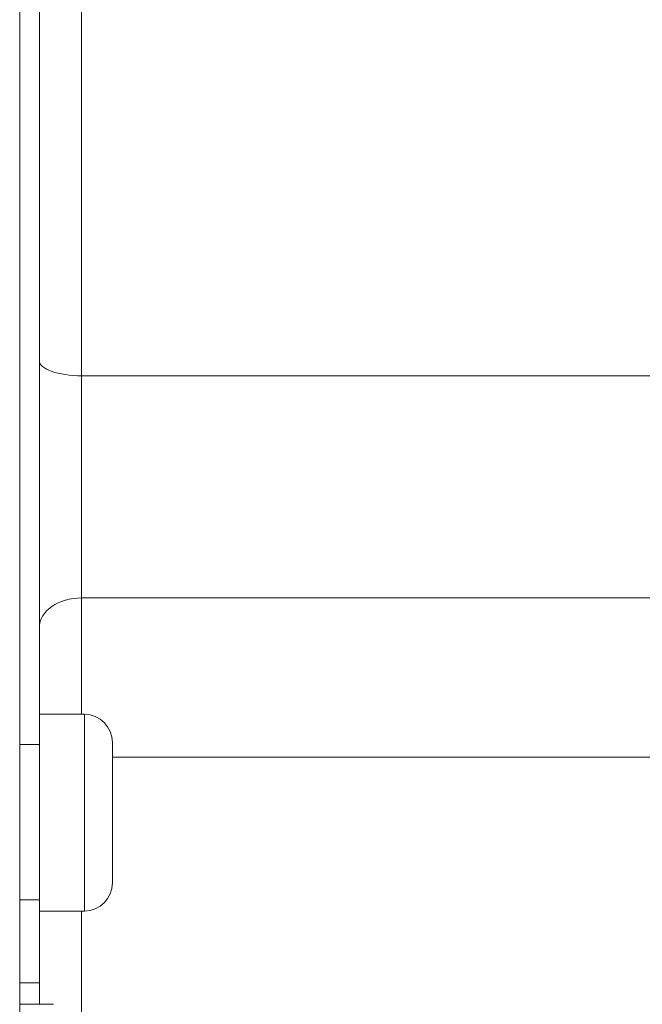
# Model space of a CAD drawing. Extents: x 0 to 1218, y 0 to 893.
# Drawn here: x 567 to 589, y 314 to 349 of the extents above; entities that cross this region are included whole.
import ezdxf

# ---------------------------------------------------------------- set-up
doc = ezdxf.new("R2010")
doc.units = 0
doc.header["$LTSCALE"] = 4
doc.header["$MEASUREMENT"] = 0
doc.layers.get('0').update_dxf_attribs({"linetype": 'CONTINUOUS'})

msp = doc.modelspace()

# ---------------------------------------------------------------- linework, layer by layer
at = {"color": 7, "linetype": 'Continuous', "lineweight": 0}
for p, q in [((567.747, 322.747), (567.747, 412.037)), ((567.047, 411.331), (567.047, 308.467)), ((569.247, 402.391), (569.247, 335.873)), ((569.247, 335.873), (757.93, 335.873)), ((569.247, 335.873), (569.247, 327.967)), ((569.247, 327.967), (569.247, 323.825)), ((757.93, 327.967), (569.247, 327.967)), ((569.347, 323.825), (567.747, 323.825)), ((569.347, 316.825), (569.347, 323.825)), ((567.047, 322.747), (567.747, 322.747)), ((567.747, 317.221), (567.747, 322.747)), ((570.347, 321.932), (570.347, 322.823)), ((570.347, 322.3), (759.247, 322.3)), ((570.347, 321.932), (570.347, 317.825)), ((567.047, 317.221), (567.747, 317.221)), ((567.747, 314.273), (567.747, 317.221)), ((567.747, 316.825), (569.347, 316.825)), ((569.247, 311.424), (569.247, 316.825)), ((567.047, 314.273), (567.747, 314.273)), ((567.747, 313.508), (567.747, 314.273)), ((568.247, 313.508), (567.047, 313.508))]:
    msp.add_line(p, q, dxfattribs=at)
at = {"color": 7, "linetype": 'Continuous', "lineweight": 0, "flags": 128}
for points in [[(569.247, 335.873), (569.099, 335.875), (568.954, 335.883), (568.811, 335.896), (568.672, 335.913), (568.539, 335.936), (568.413, 335.963), (568.295, 335.994), (568.186, 336.029), (568.087, 336.068), (567.999, 336.11), (567.924, 336.154), (567.861, 336.202), (567.811, 336.251), (567.775, 336.302), (567.754, 336.353), (567.747, 336.406)], [(567.747, 326.921), (567.754, 327.024), (567.775, 327.125), (567.811, 327.225), (567.861, 327.322), (567.924, 327.414), (567.999, 327.502), (568.087, 327.585), (568.186, 327.661), (568.295, 327.73), (568.413, 327.791), (568.539, 327.844), (568.672, 327.888), (568.811, 327.922), (568.954, 327.947), (569.099, 327.962), (569.247, 327.967)]]:
    msp.add_lwpolyline(points, dxfattribs=at)
at = {"color": 7, "linetype": 'Continuous', "lineweight": 0}
for centre, start, end in [((569.347, 322.825), 0, 90), ((569.347, 317.825), 270, 0)]:
    msp.add_arc(centre, 1, start, end, dxfattribs=at)

doc.saveas('drawing.dxf')
